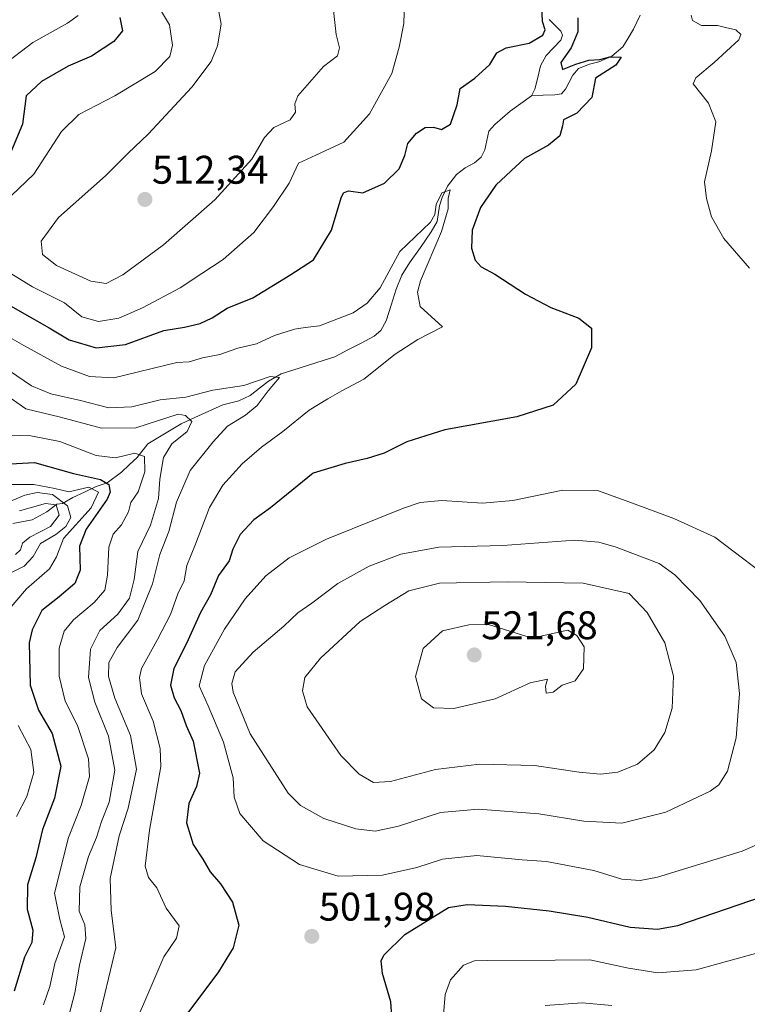
# Model space of a CAD drawing. Units: metres. Extents: x 632724 to 636216, y 4655656 to 4658035.
# Drawn here: x 632925 to 633107, y 4656687 to 4656934 of the extents above; entities that cross this region are included whole.
import ezdxf
from ezdxf.enums import TextEntityAlignment as Align

# ---------------------------------------------------------------- set-up
doc = ezdxf.new("R2010")
doc.units = ezdxf.units.M
doc.header["$MEASUREMENT"] = 0
for name, color, linetype, lineweight in [('Carátula', 7, 'Continuous', 5), ('Corriente natural lineal', 142, 'Continuous', 13), ('Curva de nivel maestra', 36, 'Continuous', 30), ('Curva de nivel normal', 36, 'Continuous', 0), ('Punto de cota en terreno', 7, 'Continuous', 0), ('Rótulo de punto de cota en terreno', 19, 'Continuous', 0)]:
    doc.layers.add(name, color=color, linetype=linetype, lineweight=lineweight)
doc.styles.add('Arial', font='txt', dxfattribs={"height": 0.2})

# ---------------------------------------------------------------- blocks, each defined once
blk = doc.blocks.new('*U197')
at = {"layer": 'Curva de nivel normal', "color": 36, "linetype": 'Continuous', "lineweight": 0}
for points in [[(632959.42, 4656938.43, 505), (632962.69, 4656933.03, 505), (632963.44, 4656927.9, 505), (632962.77, 4656925.02, 505), (632959.05, 4656921.3, 505), (632948.97, 4656915.17, 505), (632939.97, 4656910.53, 505), (632935.64, 4656906.25, 505), (632928.64, 4656895.55, 505), (632921.15, 4656888.35, 505)], [(632916.95, 4656874.26, 505), (632928.36, 4656867.3, 505), (632936.34, 4656863.26, 505), (632940.69, 4656859.79, 505), (632944.89, 4656858.6, 505), (632949.96, 4656859.44, 505), (632955.89, 4656862.05, 505), (632965.31, 4656867.04, 505), (632970.74, 4656870.63, 505), (632976.06, 4656874.15, 505), (632983.76, 4656880.96, 505), (632988.74, 4656887.48, 505), (632992.66, 4656893.29, 505), (632994.93, 4656898.34, 505), (632999.27, 4656900.29, 505), (633006.3, 4656903.57, 505), (633012.76, 4656910.64, 505), (633018.35, 4656920.81, 505), (633020.18, 4656927.36, 505), (633021.32, 4656933.3, 505), (633021.52, 4656938.86, 505)], [(633093.36, 4656935.39, 505), (633093.64, 4656934.09, 505), (633095.91, 4656932.85, 505), (633099.9, 4656932.84, 505), (633101.95, 4656932.35, 505), (633104.55, 4656931.77, 505), (633105.76, 4656930.59, 505), (633105.24, 4656929.23, 505), (633099.08, 4656923.56, 505), (633094.53, 4656919.68, 505), (633093.79, 4656918.21, 505), (633097.7, 4656913.34, 505), (633099.47, 4656908.63, 505), (633098.42, 4656901.41, 505), (633096.65, 4656893.66, 505), (633097.19, 4656889.46, 505), (633098.39, 4656884.82, 505), (633101.51, 4656879.38, 505), (633107.93, 4656872.02, 505)]]:
    blk.add_polyline3d(points, dxfattribs=at)
blk = doc.blocks.new('*U199')
at = {"layer": 'Curva de nivel normal', "color": 36, "linetype": 'Continuous', "lineweight": 0}
blk.add_polyline3d([(632931.06, 4656687.32, 480), (632932.68, 4656691.85, 480), (632933.97, 4656697.66, 480), (632936.38, 4656704.35, 480), (632935.21, 4656708.69, 480), (632933.81, 4656715.24, 480), (632937.34, 4656729.25, 480), (632940.5, 4656737.3, 480), (632942.58, 4656744.5, 480), (632942.35, 4656748.96, 480), (632939.6, 4656757.29, 480), (632936.5, 4656763.44, 480), (632935.02, 4656769.71, 480), (632935.04, 4656776.71, 480), (632936.24, 4656780.94, 480), (632938.61, 4656783.81, 480), (632943.82, 4656788.18, 480), (632946.44, 4656791.24, 480), (632947.16, 4656794.98, 480), (632947.45, 4656802.01, 480), (632948.53, 4656805.26, 480), (632950.61, 4656807.65, 480), (632952.37, 4656810.93, 480), (632952.96, 4656813.24, 480), (632954.78, 4656815.91, 480), (632956.47, 4656820.92, 480), (632956.38, 4656824.75, 480), (632953.98, 4656825.58, 480), (632949.14, 4656824.45, 480), (632944.3, 4656825.05, 480), (632935.22, 4656828.49, 480), (632927.96, 4656829.95, 480), (632922.95, 4656830.1, 480)], dxfattribs=at)
blk = doc.blocks.new('*U203')
at = {"layer": 'Curva de nivel normal', "color": 36, "linetype": 'Continuous', "lineweight": 0}
blk.add_polyline3d([(632936.9, 4656682.58, 485), (632938.91, 4656690.33, 485), (632940.07, 4656697.23, 485), (632941.66, 4656703.88, 485), (632941.47, 4656707.33, 485), (632940.03, 4656710.78, 485), (632940.23, 4656716.86, 485), (632942.38, 4656724.44, 485), (632944.38, 4656729.23, 485), (632945.63, 4656733.24, 485), (632947.54, 4656738.09, 485), (632949, 4656746.12, 485), (632947.36, 4656754.64, 485), (632943.92, 4656763.2, 485), (632942.4, 4656769.34, 485), (632942.84, 4656776.42, 485), (632945.23, 4656781.11, 485), (632949.74, 4656785.21, 485), (632952.62, 4656789.24, 485), (632953.8, 4656793.91, 485), (632954.73, 4656800.91, 485), (632957.87, 4656807.51, 485), (632959.88, 4656814.21, 485), (632960.24, 4656819.1, 485), (632961.14, 4656824.55, 485), (632963.22, 4656827.9, 485), (632967.07, 4656831.03, 485), (632968.24, 4656833.56, 485), (632966.64, 4656835.03, 485), (632964.8, 4656835.4, 485), (632954.19, 4656831.95, 485), (632945.66, 4656831.87, 485), (632935.35, 4656834.64, 485), (632926.65, 4656836.69, 485), (632918.98, 4656842.06, 485)], dxfattribs=at)
blk = doc.blocks.new('*U205')
at = {"layer": 'Curva de nivel normal', "color": 36, "linetype": 'Continuous', "lineweight": 0}
for points in [[(632922.65, 4656817.75, 470), (632928.64, 4656817.76, 470), (632933.97, 4656816.78, 470), (632937.4, 4656815.88, 470), (632942.47, 4656817.05, 470), (632944.9, 4656815.8, 470), (632943.05, 4656811.89, 470), (632936.09, 4656804.2, 470), (632934.38, 4656799.57, 470), (632932.58, 4656796.57, 470), (632926.86, 4656791.62, 470), (632922.97, 4656787.09, 470)], [(632924.71, 4656757.35, 470), (632927.92, 4656751.32, 470), (632928.68, 4656745.57, 470), (632926.92, 4656739.52, 470), (632924.29, 4656734.48, 470)]]:
    blk.add_polyline3d(points, dxfattribs=at)
blk = doc.blocks.new('*U213')
at = {"layer": 'Curva de nivel normal', "color": 36, "linetype": 'Continuous', "lineweight": 0}
blk.add_polyline3d([(632922.66, 4656813.5, 465), (632926.44, 4656815.05, 465), (632929.49, 4656815.77, 465), (632933.34, 4656815.27, 465), (632937.11, 4656812.43, 465), (632937.96, 4656809.43, 465), (632936.72, 4656807.23, 465), (632934.15, 4656805.21, 465), (632930.33, 4656802.93, 465), (632928.5, 4656799.69, 465), (632926.27, 4656797.27, 465), (632922.22, 4656795.24, 465)], dxfattribs=at)
blk = doc.blocks.new('*U221')
at = {"layer": 'Curva de nivel normal', "color": 36, "linetype": 'Continuous', "lineweight": 0}
blk.add_polyline3d([(633003.57, 4656938.09, 510), (633004.38, 4656930.56, 510), (633005.2, 4656927.23, 510), (633004.73, 4656925.23, 510), (633001.2, 4656922.56, 510), (632994.79, 4656915.23, 510), (632994.02, 4656913.2, 510), (632994.22, 4656911.11, 510), (632992.9, 4656909.2, 510), (632988.82, 4656907.23, 510), (632986.49, 4656904.75, 510), (632983.29, 4656899.32, 510), (632973.97, 4656889.13, 510), (632961.14, 4656877.8, 510), (632950.99, 4656870.32, 510), (632946.81, 4656868.16, 510), (632942.98, 4656868.75, 510), (632934.32, 4656872.66, 510), (632930.82, 4656875.45, 510), (632930.5, 4656878.76, 510), (632934.86, 4656884.68, 510), (632946.62, 4656895.16, 510), (632952.31, 4656900.8, 510), (632957.28, 4656905.56, 510), (632968.26, 4656917.37, 510), (632973.13, 4656923.79, 510), (632974.68, 4656927.7, 510), (632975.58, 4656933.16, 510), (632974.69, 4656938.12, 510)], dxfattribs=at)
blk = doc.blocks.new('*U223')
at = {"layer": 'Curva de nivel normal', "color": 36, "linetype": 'Continuous', "lineweight": 0}
for points in [[(632939.78, 4656935.35, 495), (632937.08, 4656933.44, 495), (632928.44, 4656928.52, 495), (632921.01, 4656922.92, 495)], [(632917.86, 4656857.3, 495), (632926.14, 4656852.57, 495), (632935.58, 4656847.44, 495), (632942.64, 4656844.8, 495), (632948.72, 4656844.5, 495), (632964.46, 4656848.34, 495), (632967.6, 4656848.49, 495), (632970.92, 4656849.49, 495), (632975.29, 4656850.3, 495), (632979.73, 4656851.89, 495), (632984.46, 4656852.98, 495), (632988.97, 4656855.07, 495), (632993.97, 4656856.66, 495), (632996.64, 4656857.14, 495), (633000.25, 4656857.53, 495), (633008.63, 4656860.8, 495), (633012.19, 4656863.23, 495), (633015.44, 4656867.02, 495), (633020.36, 4656876.16, 495), (633028.07, 4656883.48, 495), (633029.16, 4656885.44, 495), (633029.42, 4656887.91, 495), (633030.88, 4656890.84, 495), (633032.95, 4656891.64, 495), (633032.5, 4656889.42, 495), (633032.45, 4656886.9, 495), (633030.82, 4656881.15, 495), (633025.56, 4656868.82, 495), (633024.76, 4656865.98, 495), (633025.43, 4656862.34, 495), (633031, 4656857.24, 495), (633024.85, 4656854.1, 495), (633019.19, 4656850.4, 495), (633011.31, 4656844.13, 495), (633005.8, 4656841.2, 495), (633002.35, 4656839.19, 495), (632997.67, 4656836.42, 495), (632991.06, 4656830.99, 495), (632985.66, 4656827.1, 495), (632980.82, 4656822.91, 495), (632976.03, 4656817.57, 495), (632972.69, 4656811.95, 495), (632969.19, 4656802.79, 495), (632967.03, 4656797.47, 495), (632966.36, 4656793.56, 495), (632964.74, 4656790.33, 495), (632962.9, 4656785.18, 495), (632959.68, 4656778.92, 495), (632955.64, 4656771.58, 495), (632955.14, 4656769.35, 495), (632955.67, 4656765.24, 495), (632958.54, 4656758.39, 495), (632960.34, 4656751.57, 495), (632960.47, 4656747.04, 495), (632957.64, 4656731.06, 495), (632956.54, 4656722.02, 495), (632957.39, 4656719.19, 495), (632959.46, 4656716.58, 495), (632961.84, 4656711.5, 495), (632965.11, 4656707.06, 495), (632964.4, 4656703.98, 495), (632961.24, 4656699.28, 495), (632956.46, 4656688.17, 495), (632952.54, 4656679.24, 495)], [(633031.32, 4656684.75, 495), (633031.74, 4656689.89, 495), (633033.05, 4656693.52, 495), (633036.28, 4656697.23, 495), (633039.04, 4656698.3, 495), (633042.3, 4656698.44, 495), (633059.3, 4656698.48, 495), (633067.96, 4656698.55, 495), (633077.63, 4656696.47, 495), (633084.96, 4656695.3, 495), (633094.62, 4656696.03, 495), (633110.95, 4656700.57, 495)]]:
    blk.add_polyline3d(points, dxfattribs=at)
blk = doc.blocks.new('*U225')
at = {"layer": 'Curva de nivel normal', "color": 36, "linetype": 'Continuous', "lineweight": 0}
for points in [[(633073.42, 4656687.11, 490), (633066, 4656687.75, 490), (633056.77, 4656687.15, 490)], [(632940.01, 4656663.13, 490), (632949.24, 4656701.58, 490), (632948.06, 4656711.02, 490), (632947.81, 4656718.98, 490), (632950.07, 4656729.68, 490), (632952.28, 4656736.58, 490), (632954.42, 4656746.38, 490), (632952.89, 4656754.79, 490), (632948.97, 4656764.14, 490), (632947.36, 4656769.6, 490), (632947.46, 4656773.15, 490), (632949.51, 4656776.85, 490), (632954.74, 4656783.72, 490), (632958.4, 4656792.8, 490), (632960.26, 4656800.2, 490), (632962.46, 4656805.96, 490), (632964.42, 4656813.28, 490), (632967.83, 4656821.24, 490), (632973.61, 4656828.43, 490), (632977.2, 4656832.33, 490), (632981.65, 4656835.09, 490), (632984.62, 4656837.56, 490), (632987.36, 4656841.24, 490), (632990.23, 4656844.61, 490), (632987.9, 4656844.86, 490), (632981.27, 4656842.57, 490), (632973.5, 4656841.43, 490), (632966.74, 4656839.67, 490), (632960.31, 4656839.01, 490), (632953.18, 4656837.25, 490), (632947.45, 4656836.94, 490), (632940.39, 4656838.77, 490), (632932.91, 4656840.45, 490), (632928.12, 4656842.52, 490), (632920.76, 4656847.53, 490)]]:
    blk.add_polyline3d(points, dxfattribs=at)
blk = doc.blocks.new('*U233')
at = {"layer": 'Curva de nivel normal', "color": 36, "linetype": 'Continuous', "lineweight": 0}
blk.add_polyline3d([(632925.12, 4656811.1, 460), (632931.57, 4656813.01, 460), (632934.3, 4656812.61, 460), (632935, 4656810.08, 460), (632932.85, 4656807.2, 460), (632927.67, 4656804.52, 460), (632925.81, 4656803.06, 460), (632925.36, 4656801.38, 460), (632924.11, 4656800.16, 460)], dxfattribs=at)
blk = doc.blocks.new('*U240')
at = {"layer": 'Curva de nivel maestra', "color": 36, "linetype": 'Continuous', "lineweight": 30}
for points in [[(632950.2, 4656934.86, 500), (632950.84, 4656931.47, 500), (632948.73, 4656928.78, 500), (632943.13, 4656925.13, 500), (632937.31, 4656922.64, 500), (632930.63, 4656918.75, 500), (632926.78, 4656915.23, 500), (632925.83, 4656908.1, 500), (632922.65, 4656900.44, 500)], [(632922.86, 4656862.56, 500), (632932.47, 4656857.06, 500), (632937.51, 4656854.02, 500), (632944.31, 4656851.99, 500), (632951.64, 4656852.83, 500), (632961.25, 4656856.36, 500), (632966.43, 4656857.18, 500), (632970.34, 4656858.07, 500), (632973.32, 4656859.54, 500), (632977.06, 4656861.93, 500), (632983.52, 4656864.52, 500), (632992.81, 4656870.21, 500), (632998.69, 4656874.03, 500), (633003.21, 4656881.51, 500), (633005.67, 4656889.64, 500), (633006.21, 4656890.91, 500), (633007.48, 4656891.35, 500), (633011.09, 4656890.83, 500), (633016.5, 4656893.31, 500), (633020.2, 4656896.89, 500), (633021.6, 4656900.27, 500), (633022.36, 4656903.22, 500), (633024.52, 4656905.83, 500), (633026.67, 4656907.25, 500), (633028.79, 4656907.3, 500), (633030.75, 4656906.74, 500), (633033.02, 4656908.1, 500), (633034.69, 4656912.93, 500), (633035.48, 4656917.04, 500), (633039.15, 4656919.6, 500), (633042.9, 4656923.08, 500), (633044.64, 4656925.94, 500), (633046.98, 4656927.22, 500), (633052.76, 4656928.39, 500), (633056.16, 4656930.42, 500), (633056.73, 4656931.7, 500), (633056.08, 4656933.81, 500), (633055.94, 4656937.79, 500)], [(633064.97, 4656934.78, 500), (633064.95, 4656931.23, 500), (633063.28, 4656927.23, 500), (633060.71, 4656923.54, 500), (633061.09, 4656921.81, 500), (633064.45, 4656923.14, 500), (633067.68, 4656924.11, 500), (633070.48, 4656924.3, 500), (633072.96, 4656924.99, 500), (633075.78, 4656924.88, 500), (633074.44, 4656922.9, 500), (633069.4, 4656919.65, 500), (633068.47, 4656914.81, 500), (633064.71, 4656910.87, 500), (633061.31, 4656909.18, 500), (633061.1, 4656907.68, 500), (633060.41, 4656905.19, 500), (633057.6, 4656902.86, 500), (633051.62, 4656899.46, 500), (633048.26, 4656896.42, 500), (633044.42, 4656892.78, 500), (633040.52, 4656887.23, 500), (633038.48, 4656881.49, 500), (633038.32, 4656877, 500), (633039.21, 4656873.96, 500), (633040.76, 4656872.33, 500), (633044.16, 4656870.5, 500), (633051.84, 4656865.43, 500), (633058.21, 4656862.12, 500), (633065.22, 4656859.42, 500), (633068.4, 4656856.98, 500), (633068.34, 4656852.01, 500), (633064.41, 4656842.92, 500), (633058.72, 4656837.61, 500), (633049.67, 4656834.72, 500), (633031.6, 4656831.49, 500), (633022.1, 4656828.47, 500), (633016.44, 4656825.61, 500), (633012.2, 4656824.22, 500), (633006.63, 4656822.97, 500), (632998.64, 4656820.55, 500), (632987.93, 4656811.91, 500), (632983.76, 4656808.91, 500), (632980.36, 4656805.24, 500), (632978.52, 4656801.5, 500), (632977.61, 4656798.62, 500), (632974.95, 4656794.91, 500), (632972.93, 4656790.12, 500), (632970.42, 4656785.68, 500), (632966.92, 4656777.84, 500), (632963.76, 4656771.58, 500), (632962.9, 4656767.41, 500), (632963.81, 4656764.26, 500), (632965.46, 4656761.08, 500), (632966.86, 4656757.29, 500), (632968.55, 4656753.4, 500), (632970.16, 4656745.35, 500), (632969.43, 4656742.04, 500), (632967.5, 4656737.78, 500), (632966.95, 4656732.9, 500), (632968.58, 4656727.52, 500), (632970.99, 4656723.82, 500), (632972.86, 4656720.66, 500), (632975.45, 4656717.61, 500), (632978.46, 4656713.06, 500), (632980.02, 4656707.26, 500), (632978.57, 4656701.58, 500), (632974.9, 4656695.59, 500), (632966.52, 4656684.26, 500)], [(633018.4, 4656683.26, 500), (633018.08, 4656688.05, 500), (633015.97, 4656695.15, 500), (633015.69, 4656698.31, 500), (633016.36, 4656699.73, 500), (633021.6, 4656704.89, 500), (633032.52, 4656711.7, 500), (633037.2, 4656712.45, 500), (633046.79, 4656711.99, 500), (633057.74, 4656710.84, 500), (633067.44, 4656709.26, 500), (633078.02, 4656706.76, 500), (633084.92, 4656706.22, 500), (633089.96, 4656707.16, 500), (633111.19, 4656714.46, 500)]]:
    blk.add_polyline3d(points, dxfattribs=at)
blk = doc.blocks.new('*U241')
at = {"layer": 'Curva de nivel maestra', "color": 36, "linetype": 'Continuous', "lineweight": 30}
blk.add_polyline3d([(632922.85, 4656822.94, 475), (632928.83, 4656823.3, 475), (632938.59, 4656820.53, 475), (632945.37, 4656818.97, 475), (632947.48, 4656817.75, 475), (632947.77, 4656815.82, 475), (632947.08, 4656814.05, 475), (632941.82, 4656806.57, 475), (632940.07, 4656802.24, 475), (632940.27, 4656796.24, 475), (632938.94, 4656792.91, 475), (632935, 4656789.56, 475), (632930.69, 4656786.11, 475), (632928.22, 4656781.29, 475), (632927.46, 4656778.03, 475), (632927.74, 4656767.44, 475), (632929.87, 4656761.2, 475), (632933.23, 4656755.35, 475), (632935.4, 4656747.09, 475), (632933.87, 4656739.13, 475), (632930.85, 4656731.21, 475), (632929.2, 4656724.16, 475), (632927.08, 4656717.41, 475), (632927, 4656711.27, 475), (632928.38, 4656705.99, 475), (632928.2, 4656702.94, 475), (632926.3, 4656699.25, 475), (632923.71, 4656690.72, 475)], dxfattribs=at)
blk = doc.blocks.new('5PATER')
at = {"layer": 'Carátula', "linetype": 'Continuous', "lineweight": 5}
h = blk.add_hatch(color=250, dxfattribs=at)
edge = h.paths.add_edge_path()
edge.add_ellipse((0, 0.01), major_axis=(-1.33, -1.34), ratio=0.999422, start_angle=0, end_angle=360)

msp = doc.modelspace()

# ---------------------------------------------------------------- linework, layer by layer
at = {"layer": 'Corriente natural lineal', "color": 142, "linetype": 'Continuous', "lineweight": 13}
for points in [[(633080.54, 4656935.41, 501.1), (633078.86, 4656931.9, 501.24), (633077.55, 4656929.67, 500.84), (633076.24, 4656927.44, 500.31), (633073.43, 4656925.1, 500.1), (633070.19, 4656923.7, 499.65), (633067.89, 4656923.14, 499.46), (633065.08, 4656922.01, 499.37), (633063.66, 4656920.36, 499.22), (633061.89, 4656916.89, 498.75), (633060.81, 4656915.72, 498.52), (633059.17, 4656915.41, 498.29), (633056.25, 4656915.32, 497.93), (633053.33, 4656915.23, 497.87)], [(633057.78, 4656934.29, 499.19), (633060.71, 4656931.43, 498.87), (633061.06, 4656930.44, 498.75), (633060.68, 4656929.14, 498.65), (633058.86, 4656927.21, 498.74), (633057.03, 4656925.27, 498.41), (633055.62, 4656922.75, 498.13), (633054.89, 4656919.81, 498.17), (633054.16, 4656916.86, 498.06), (633053.33, 4656915.23, 497.87)], [(633053.33, 4656915.23, 497.87), (633050.66, 4656913.28, 497.52), (633047.98, 4656911.33, 497.66), (633046.06, 4656909.69, 497.42), (633044.13, 4656908.04, 497.29), (633042.61, 4656906.29, 496.92), (633041.63, 4656901.66, 495.76), (633040.74, 4656899.85, 495.65), (633039.02, 4656898.4, 495.62), (633036.7, 4656897.14, 495.77), (633034.51, 4656895.44, 495.81), (633032.29, 4656892.56, 495.21), (633030.93, 4656889.74, 494.88), (633030.3, 4656887.62, 494.89), (633029.71, 4656883.66, 494.75), (633028.23, 4656881.12, 494.84), (633025.49, 4656877.2, 494.14), (633022.74, 4656873.28, 493.95), (633020.85, 4656870.2, 493.56), (633019.43, 4656866.69, 493.55), (633018.19, 4656862.72, 493.02), (633016.94, 4656858.74, 492.19), (633015.56, 4656856.38, 492.43), (633013.92, 4656854.93, 492.32), (633010.64, 4656853.21, 491.69), (633007.36, 4656851.48, 491.95), (633004.08, 4656849.76, 491.77), (632999.59, 4656848.33, 490.99), (632995.11, 4656846.91, 491.02), (632990.62, 4656845.48, 490.87), (632987.45, 4656843.67, 489.71), (632985.17, 4656841.86, 489.75), (632982.89, 4656840.05, 489.46), (632980.01, 4656838.7, 488.5), (632976.03, 4656837.69, 487.88), (632972.53, 4656836.12, 486.97), (632969.04, 4656834.54, 485.56), (632965.54, 4656832.97, 484.21), (632961.37, 4656830.48, 483.39), (632957.2, 4656827.98, 481.3), (632954.57, 4656824.51, 479.54), (632952.58, 4656822.68, 478.51), (632950.59, 4656820.85, 477.43), (632947.03, 4656818.12, 474.43), (632944.26, 4656817.2, 471.69), (632941.37, 4656815.83, 468.1), (632938.47, 4656814.45, 464.96), (632935.85, 4656812.98, 460.93), (632934.45, 4656812.78, 460.37), (632931.96, 4656810.93, 458.78), (632928.26, 4656808.9, 456.82), (632923.42, 4656807.99, 456.31)]]:
    msp.add_polyline3d(points, dxfattribs=at)
at = {"layer": 'Curva de nivel normal', "color": 36, "linetype": 'Continuous', "lineweight": 0}
for points in [[(633115.56, 4656792.18, 505), (633099.29, 4656804.57, 505), (633088.96, 4656809.24, 505), (633077.04, 4656813.65, 505), (633069.87, 4656816.27, 505), (633061.18, 4656816.28, 505), (633048.63, 4656813.74, 505), (633041.1, 4656813.06, 505), (633030.91, 4656813.77, 505), (633025.42, 4656813.21, 505), (633021.3, 4656811.85, 505), (633002.02, 4656804.06, 505), (632992.64, 4656799.32, 505), (632986.8, 4656794.88, 505), (632981.61, 4656789.04, 505), (632976.46, 4656781.5, 505), (632971.42, 4656772.37, 505), (632970.08, 4656767.24, 505), (632972.32, 4656762.23, 505), (632976.18, 4656753.16, 505), (632978.58, 4656744.22, 505), (632978.82, 4656739.35, 505), (632980.27, 4656735.22, 505), (632986.15, 4656728.43, 505), (632995.22, 4656722.5, 505), (633004.92, 4656719.58, 505), (633016, 4656719.8, 505), (633024.62, 4656721.73, 505), (633031.04, 4656723.8, 505), (633039.63, 4656724.74, 505), (633051, 4656723.63, 505), (633057.1, 4656723.18, 505), (633068.96, 4656720.99, 505), (633075.96, 4656718.83, 505), (633080.53, 4656718.44, 505)], [(633014.14, 4656730.79, 510), (633020.02, 4656732.09, 510), (633030.51, 4656735.5, 510), (633040.09, 4656736.38, 510), (633055.19, 4656735.13, 510), (633066.47, 4656733.34, 510), (633075.99, 4656732.87, 510), (633087.01, 4656735.56, 510), (633098.12, 4656740.84, 510), (633100.23, 4656742.43, 510), (633102.43, 4656745.84, 510), (633104.61, 4656754.24, 510), (633105.45, 4656765.38, 510), (633104.57, 4656773.08, 510), (633101.76, 4656779.69, 510), (633095.47, 4656788.68, 510), (633089.24, 4656795.06, 510), (633085.32, 4656797.94, 510), (633074.53, 4656802.04, 510), (633070.22, 4656803.31, 510), (633064.2, 4656803.76, 510), (633046.14, 4656802.47, 510), (633030.09, 4656802.07, 510), (633020.63, 4656800.28, 510), (633012.64, 4656797.26, 510), (633004.86, 4656792.94, 510), (632998.34, 4656787.99, 510), (632994.81, 4656785.56, 510), (632991.31, 4656782.22, 510), (632983.64, 4656775.74, 510), (632979.13, 4656770.76, 510), (632978.24, 4656767.89, 510), (632978.59, 4656765.69, 510), (632982.88, 4656755.25, 510), (632992.42, 4656740.38, 510), (632995.44, 4656737.25, 510), (633001.28, 4656734.01, 510), (633009.3, 4656731.37, 510), (633014.14, 4656730.79, 510)], [(633013.78, 4656743.06, 515), (633018, 4656743.28, 515), (633029.31, 4656746.26, 515), (633040.32, 4656747.66, 515), (633054.07, 4656747.25, 515), (633065.28, 4656745.6, 515), (633070.65, 4656745.15, 515), (633074.95, 4656745.64, 515), (633079.87, 4656747.6, 515), (633084.03, 4656751.25, 515), (633086.72, 4656755.58, 515), (633088.61, 4656761.69, 515), (633088.92, 4656769.69, 515), (633086.75, 4656778.02, 515), (633082.27, 4656785.61, 515), (633077.79, 4656790.4, 515), (633066.3, 4656793, 515), (633047.25, 4656793.32, 515), (633030.3, 4656792.97, 515), (633022.57, 4656791.05, 515), (633016.6, 4656787.37, 515), (633010.44, 4656783.42, 515), (633000.45, 4656774.22, 515), (632996.52, 4656769.32, 515), (632995.96, 4656765.97, 515), (632997.15, 4656762, 515), (633005.56, 4656749.76, 515), (633010.17, 4656745.12, 515), (633013.78, 4656743.06, 515)], [(633033.9, 4656761.62, 520), (633044.2, 4656764.03, 520), (633053, 4656768.03, 520), (633057.34, 4656768.94, 520), (633056.81, 4656767.2, 520), (633057.01, 4656765.4, 520), (633058.8, 4656765.64, 520), (633061.01, 4656767.47, 520), (633064.3, 4656768.55, 520), (633066.36, 4656771.54, 520), (633066.5, 4656777.06, 520), (633064.65, 4656779.92, 520), (633062.42, 4656781.24, 520), (633055.24, 4656779.63, 520), (633051.95, 4656779.72, 520), (633042.55, 4656782.61, 520), (633037.66, 4656782.58, 520), (633031.08, 4656781.08, 520), (633026.23, 4656776.64, 520), (633024.3, 4656769.58, 520), (633025.75, 4656763.97, 520), (633028.77, 4656761.77, 520), (633033.9, 4656761.62, 520)], [(633080.53, 4656718.44, 505), (633084.88, 4656719.32, 505), (633106.11, 4656725.81, 505), (633115.23, 4656729.84, 505)]]:
    msp.add_polyline3d(points, dxfattribs=at)

# ---------------------------------------------------------------- block references
at = {"layer": 'Curva de nivel maestra', "color": 36, "linetype": 'Continuous', "lineweight": 30}
for name in ['*U240', '*U241']:
    msp.add_blockref(name, (0, 0), dxfattribs=at)
at = {"layer": 'Curva de nivel normal', "color": 36, "linetype": 'Continuous', "lineweight": 0}
for name in ['*U221', '*U197', '*U223', '*U225', '*U203', '*U199', '*U205', '*U213', '*U233']:
    msp.add_blockref(name, (0, 0), dxfattribs=at)
at = {"layer": 'Punto de cota en terreno', "linetype": 'Continuous', "lineweight": 0}
for p in [(632956.5, 4656889.21, 512.34), (633039, 4656775, 521.68), (632998.3, 4656704.45, 501.98)]:
    msp.add_blockref('5PATER', p, dxfattribs=at)

# ---------------------------------------------------------------- texts
at = {"layer": 'Rótulo de punto de cota en terreno', "color": 19, "linetype": 'Continuous', "lineweight": 0, "style": 'Arial'}
for s, p in [('512,34', (632958.26, 4656890.97)), ('521,68', (633040.76, 4656776.76)), ('501,98', (633000.06, 4656706.21))]:
    msp.add_text(s, height=7, dxfattribs=at).set_placement(p, align=Align.BOTTOM_LEFT)

doc.saveas('drawing.dxf')
